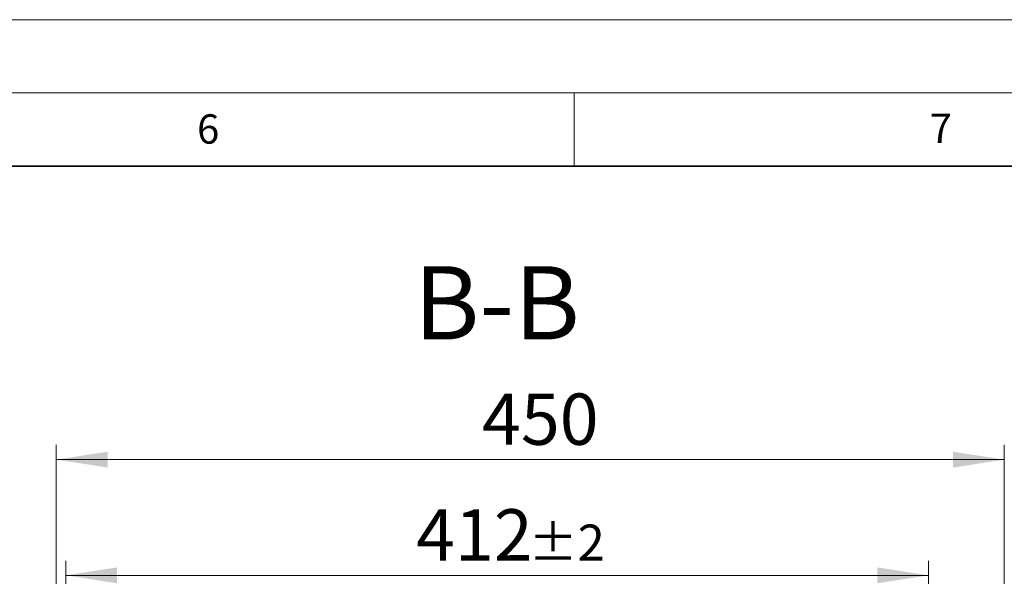
# Model space of a CAD drawing. Units: millimetres. Extents: x 0 to 420, y 0 to 297.
# Drawn here: x 277 to 344, y 259 to 297 of the extents above; entities that cross this region are included whole.
import ezdxf

# ---------------------------------------------------------------- set-up
doc = ezdxf.new("R2010")
doc.units = ezdxf.units.MM
doc.styles.add('SLDTEXTSTYLE0', font='TXT', dxfattribs={"width": 0.605})
doc.dimstyles.new('SLDDIMSTYLE0', dxfattribs={"dimtxt": 3.5, "dimasz": 3.5, "dimexe": 0, "dimexo": 0.0625, "dimgap": 0.875, "dimtad": 1, "dimlfac": 7, "dimrnd": 1e-09, "dimzin": 12, "dimdsep": 46, "dimtxsty": 'SLDTEXTSTYLE0', "dimsah": 1, "dimcen": 0.09, "dimadec": 0, "dimazin": 3, "dimtfac": 1, "dimtdec": 3, "dimtofl": 0, "dimtmove": 0, "dimatfit": 3, "dimfxl": 0, "dimfrac": 2, "dimtolj": 1, "dimtzin": 12, "dimarcsym": 0})
doc.dimstyles.new('SLDDIMSTYLE3', dxfattribs={"dimtxt": 3.5, "dimasz": 3.5, "dimexe": 0, "dimexo": 0.0625, "dimgap": 0.875, "dimtad": 1, "dimdec": 0, "dimlfac": 7, "dimrnd": 1e-09, "dimzin": 12, "dimdsep": 46, "dimtxsty": 'SLDTEXTSTYLE0', "dimsah": 1, "dimcen": 0.09, "dimadec": 0, "dimazin": 3, "dimtol": 1, "dimtp": 2, "dimtm": 2, "dimtfac": 1, "dimtdec": 0, "dimtofl": 0, "dimtmove": 0, "dimatfit": 3, "dimfxl": 0, "dimfrac": 2, "dimtolj": 1, "dimarcsym": 0})

# ---------------------------------------------------------------- blocks, each defined once
blk = doc.blocks.new('_D_10')
at = {"color": 7, "linetype": 'Continuous', "lineweight": 0}
for p, q in [((280.311, 244.876), (280.311, 260.085)), ((339.185, 244.876), (339.185, 260.085)), ((280.311, 259.085), (339.185, 259.085))]:
    blk.add_line(p, q, dxfattribs=at)
at = {"color": 7, "linetype": 'Continuous', "lineweight": 18}
for points in [[(280.311, 259.085), (283.811, 258.547), (283.811, 259.624)], [(339.185, 259.085), (335.685, 259.624), (335.685, 258.547)]]:
    blk.add_solid(points, dxfattribs=at)
at = {"color": 7, "linetype": 'Continuous', "lineweight": 18, "attachment_point": 1, "style": 'SLDTEXTSTYLE0'}
for s, insert, char_height in [('412', (304.219, 263.597), 3.5), ('±2', (311.895, 262.547), 2.45)]:
    blk.add_mtext(s, dxfattribs=dict(at, insert=insert, char_height=char_height))
blk = doc.blocks.new('_D_11')
at = {"color": 7, "linetype": 'Continuous', "lineweight": 0}
for p, q in [((279.671, 230.948), (279.671, 267.98)), ((344.349, 236.44), (344.349, 267.98)), ((279.671, 266.98), (344.349, 266.98))]:
    blk.add_line(p, q, dxfattribs=at)
at = {"color": 7, "linetype": 'Continuous', "lineweight": 18}
for points in [[(279.671, 266.98), (283.171, 266.441), (283.171, 267.518)], [(344.349, 266.98), (340.849, 267.518), (340.849, 266.441)]]:
    blk.add_solid(points, dxfattribs=at)
at = {"color": 7, "linetype": 'Continuous', "lineweight": 18, "insert": (308.721, 271.492), "char_height": 3.5, "attachment_point": 1, "style": 'SLDTEXTSTYLE0'}
blk.add_mtext('450', dxfattribs=at)

msp = doc.modelspace()

# ---------------------------------------------------------------- linework, layer by layer
at = {"color": 7, "linetype": 'Continuous', "lineweight": 18}
for p, q in [((0, 297), (420, 297)), ((15, 292), (415, 292)), ((315, 292), (315, 287))]:
    msp.add_line(p, q, dxfattribs=at)
at = {"color": 7, "linetype": 'Continuous', "lineweight": 35}
msp.add_line((410, 287), (20, 287), dxfattribs=at)

# ---------------------------------------------------------------- texts
at = {"color": 7, "linetype": 'Continuous', "lineweight": 18, "char_height": 2, "attachment_point": 2, "style": 'SLDTEXTSTYLE0'}
for s, insert in [('6', (290.0344, 290.5429)), ('7', (340.0216, 290.5954))]:
    msp.add_mtext(s, dxfattribs=dict(at, insert=insert))
at = {"color": 7, "linetype": 'Continuous', "lineweight": 0, "insert": (309.7257, 280.1808), "char_height": 5, "attachment_point": 2, "style": 'SLDTEXTSTYLE0'}
msp.add_mtext('B-B', dxfattribs=at)

# ---------------------------------------------------------------- dimensions: what is measured, and where the dimension line sits
at = {"color": 7, "linetype": 'Continuous', "lineweight": 18}
dim = msp.add_linear_dim(base=(344.3485, 266.9798), p1=(279.671, 230.848), p2=(344.3485, 236.3398), dimstyle='SLDDIMSTYLE0', dxfattribs=at)
dim.commit()
dim.dimension.update_dxf_attribs({"geometry": '_D_11', "text_midpoint": (312.0098, 266.9798), "dimtype": 160})
dim = msp.add_linear_dim(base=(339.1853, 259.085), p1=(280.3114, 244.7755), p2=(339.1853, 244.7755), angle=0, dimstyle='SLDDIMSTYLE3', dxfattribs=at)
dim.commit()
dim.dimension.update_dxf_attribs({"geometry": '_D_10', "text_midpoint": (309.7483, 259.085), "dimtype": 160})

doc.saveas('drawing.dxf')
